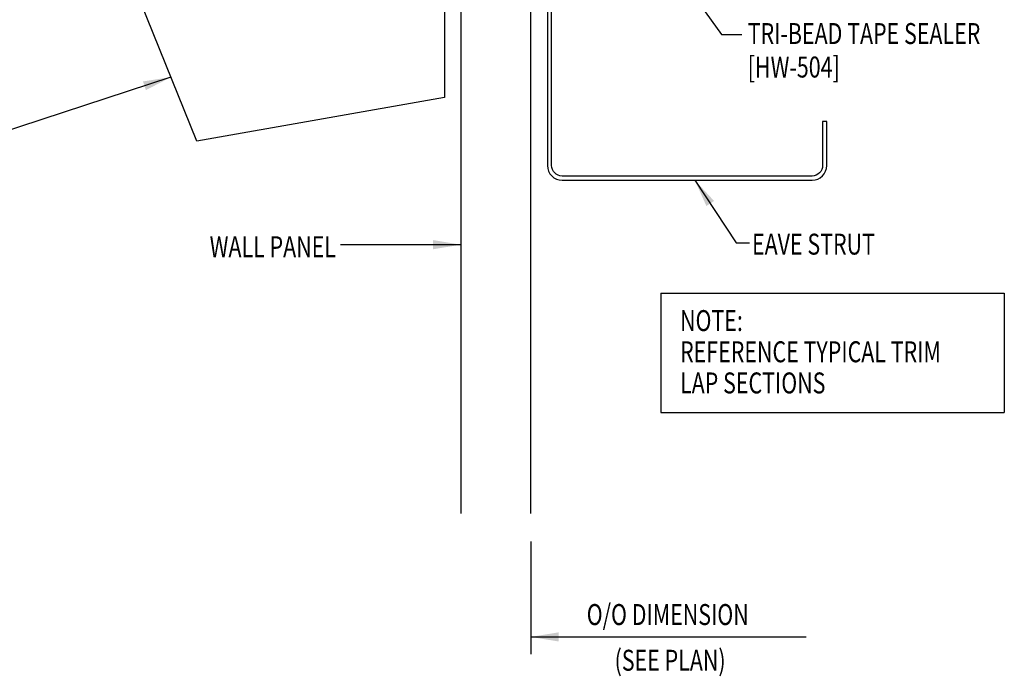
# Model space of a CAD drawing. Units: inches. Extents: x 6.3 to 49.2, y 11.4 to 60.1.
# Drawn here: x 22.6 to 40.3, y 11.4 to 23.2 of the extents above; entities that cross this region are included whole.
import ezdxf
from ezdxf.enums import TextEntityAlignment as Align

# ---------------------------------------------------------------- set-up
doc = ezdxf.new("R2010")
doc.units = ezdxf.units.IN
doc.header["$MEASUREMENT"] = 0
for name, color, linetype in [('DIM', 2, 'Continuous'), ('PANEL', 11, 'Continuous'), ('STLA', 10, 'Continuous'), ('TEXT', 2, 'Continuous'), ('TRIM', 6, 'Continuous')]:
    doc.layers.add(name, color=color, linetype=linetype)
doc.styles.add('TEXT', font='SIMPLEX', dxfattribs={"width": 0.75, "height": 6})
doc.styles.add('TEXT1', font='ROMANS.shx', dxfattribs={"width": 0.75, "height": 0.375})
doc.dimstyles.new('DETAIL$7', dxfattribs={"dimscale": 4, "dimtxt": 6, "dimasz": 0.125, "dimexe": 0.0625, "dimexo": 0.125, "dimgap": 0.0625, "dimtad": 1, "dimdec": 5, "dimzin": 3, "dimdsep": 46, "dimlunit": 4, "dimtxsty": 'TEXT', "dimblk": 'ARCHTICK', "dimcen": 0.0625, "dimclrd": 7, "dimclre": 7, "dimclrt": 2, "dimadec": 0, "dimazin": 0, "dimtfac": 0.666667, "dimtdec": 5, "dimtmove": 0, "dimatfit": 3, "dimfxl": 0, "dimfrac": 2, "dimtolj": 1, "dimtzin": 3, "dimarcsym": 0})

# ---------------------------------------------------------------- blocks, each defined once
blk = doc.blocks.new('_ArchTick')
at = {"color": 0, "linetype": 'ByBlock', "const_width": 0.15}
blk.add_lwpolyline([(-0.5, -0.5), (0.5, 0.5)], dxfattribs=at)
blk = doc.blocks.new('dsc-HW-504')
at = {"layer": 'TEXT', "style": 'TEXT1', "width": 0.75}
for s, p in [('TRI-BEAD TAPE SEALER', (0, 0)), ('[HW-504]', (0, -0.6))]:
    blk.add_text(s, height=0.375, dxfattribs=at).set_placement(p)
at = {"layer": 'TEXT', "style": 'TEXT1', "flags": 1}
for tag, p in [('SHPLN', (0, -1.2)), ('COLOR', (0, -1.2)), ('CALC', (0, -1.2)), ('OPT1', (0, -1.2)), ('OPT2', (0, -1.2)), ('OPT3', (0, -1.2)), ('GAGE', (0, -1.2)), ('DESCRIPTION', (0, -1.2)), ('PART', (0, -1.2)), ('MULTIPLE', (0, -1.2)), ('SPARE1', (0, -1.8)), ('SPARE2', (0, -1.8)), ('SPARE3', (0, -1.8)), ('SPARE4', (0, -1.8)), ('SPARE5', (0, -1.8)), ('SPARE6', (0, -1.8)), ('SPARE7', (0, -1.8)), ('SPARE8', (0, -1.8)), ('SPARE9', (0, -1.8)), ('SPARE10', (0, -1.8))]:
    blk.add_attdef(tag, p, '', height=0.375, dxfattribs=at)
blk = doc.blocks.new('A$C30686E82')
for p, q in [((-2.715, 0.761), (3.437, 0.761)), ((-2.715, 0.761), (-2.715, -1.379)), ((3.437, 0.761), (3.437, -1.379)), ((-2.715, -1.379), (3.437, -1.379))]:
    blk.add_line(p, q)
at = {"layer": 'TEXT', "style": 'TEXT1', "width": 0.75}
for s, p in [('NOTE:', (-2.368, 0.081)), ('REFERENCE TYPICAL TRIM', (-2.368, -0.477)), ('LAP SECTIONS', (-2.368, -1.035))]:
    blk.add_text(s, height=0.375, dxfattribs=at).set_placement(p)

msp = doc.modelspace()

# ---------------------------------------------------------------- linework, layer by layer
at = {"layer": 'DIM', "color": 7, "linetype": 'ByBlock'}
msp.add_line((31.78526, 13.83116), (31.78526, 11.80887), dxfattribs=at)
at = {"layer": 'PANEL'}
for p, q in [((30.53526, 27.5941), (30.53526, 14.33116)), ((31.78526, 14.33116), (31.78526, 27.5941))]:
    msp.add_line(p, q, dxfattribs=at)
at = {"layer": 'STLA'}
msp.add_lwpolyline([(37.19059, 28.13195), (37.05379, 28.90779, 0.41421356), (36.75005, 29.12047), (32.30089, 28.33597, 0.36397023), (32.08422, 28.07775), (32.08422, 20.55996, 0.41421356), (32.34642, 20.29776), (36.82202, 20.29776, 0.41421356), (37.08422, 20.55996), (37.08422, 21.34776), (37.00952, 21.34776), (37.00952, 20.55996, -0.41421356), (36.82202, 20.37246), (32.34642, 20.37246, -0.41421356), (32.15892, 20.55996), (32.15892, 28.07775, -0.36397023), (32.31387, 28.2624), (36.76302, 29.04691, -0.41421356), (36.98023, 28.89481), (37.11703, 28.11898)], format="xyb", close=True, dxfattribs=at)
at = {"layer": 'TRIM'}
msp.add_lwpolyline([(29.25368, 28.53977), (30.23849, 28.71342), (30.23849, 21.77974), (25.80686, 20.99833), (24.02747, 25.40245), (24.19325, 30.14956), (25.17805, 30.32321), (25.26488, 29.8308)], dxfattribs=at)

# ---------------------------------------------------------------- block references
msp.add_blockref('A$C30686E82', (36.82641, 17.51478))
at = {"layer": 'TEXT'}
msp.add_blockref('dsc-HW-504', (35.67031, 22.73581), dxfattribs=at)

# ---------------------------------------------------------------- texts
at = {"layer": 'TEXT', "style": 'TEXT1', "width": 0.75}
msp.add_text('WALL PANEL', height=0.375, dxfattribs=at).set_placement((28.2972, 18.91877), align=Align.RIGHT)
for s, p in [('EAVE STRUT', (35.74663, 18.96478)), ('O/O DIMENSION', (32.7875, 12.3328)), ('(SEE PLAN)', (33.28617, 11.51471))]:
    msp.add_text(s, height=0.375, dxfattribs=at).set_placement(p)

# ---------------------------------------------------------------- leaders
for points in [[(30.8939, 28.89315), (35.20213, 22.90652), (35.56608, 22.90652)], [(25.34419, 22.14348), (22.24447, 21.12737), (22.00226, 21.12737)], [(34.72291, 20.29776), (35.46476, 19.17366), (35.69903, 19.17366)], [(30.53526, 19.14286), (28.66697, 19.14286), (28.37996, 19.14286)]]:
    msp.add_leader(points, dimstyle='DETAIL$7')
at = {"layer": 'DIM', "color": 7}
msp.add_leader([(31.78526, 12.11973), (36.71438, 12.11973)], dimstyle='DETAIL$7', dxfattribs=at)

doc.saveas('drawing.dxf')
